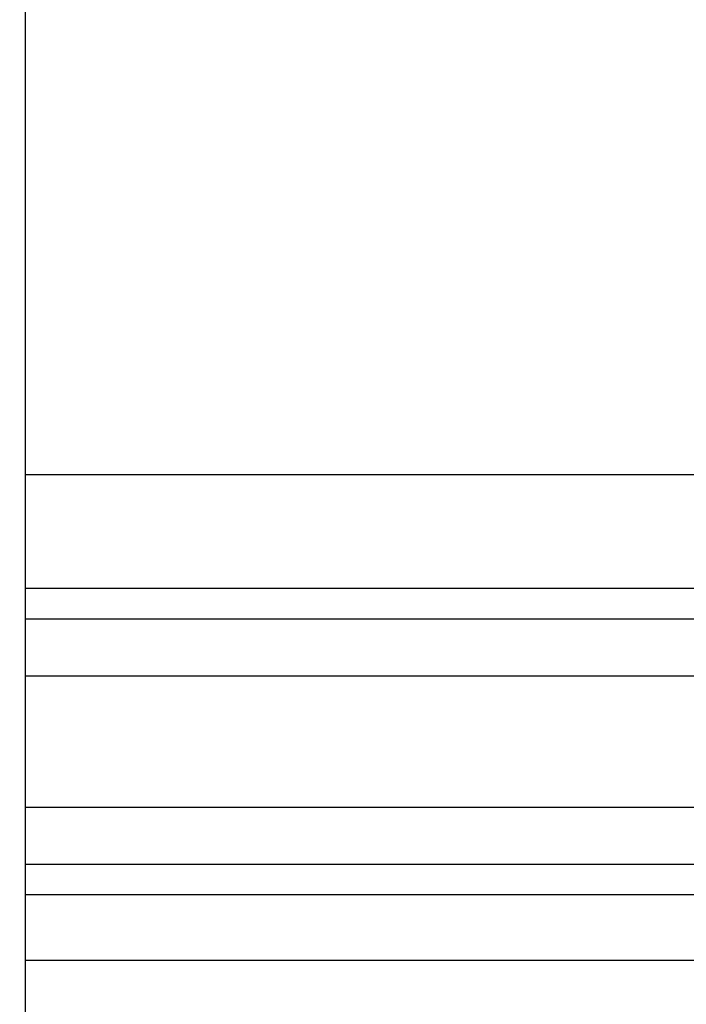
# Model space of a CAD drawing. Units: inches. Extents: x 0.3 to 7.9, y 0.2 to 11.3.
# Drawn here: x 6 to 6.1, y 5 to 5.2 of the extents above; entities that cross this region are included whole.
import ezdxf

# ---------------------------------------------------------------- set-up
doc = ezdxf.new("R2010")
doc.units = ezdxf.units.IN
doc.header["$MEASUREMENT"] = 0
doc.styles.add('SLDTEXTSTYLE1', font='TXT', dxfattribs={"width": 0.75})
doc.dimstyles.new('SLDDIMSTYLE0', dxfattribs={"dimtxt": 0.08333333333333333, "dimasz": 0.1039370078740157, "dimexe": 0, "dimexo": 0.0625, "dimgap": 0.02083333333333333, "dimtad": 1, "dimlfac": 40, "dimrnd": 1e-09, "dimzin": 12, "dimdsep": 46, "dimtxsty": 'SLDTEXTSTYLE1', "dimsah": 1, "dimcen": 0.09, "dimadec": 0, "dimazin": 3, "dimtfac": 1, "dimtofl": 0, "dimtmove": 0, "dimatfit": 3, "dimfxl": 0, "dimfrac": 2, "dimtolj": 1, "dimtzin": 12, "dimarcsym": 0})

# ---------------------------------------------------------------- blocks, each defined once
blk = doc.blocks.new('_D_11')
at = {"color": 7, "linetype": 'Continuous', "lineweight": 0}
for p, q in [((5.112395833497853, 4.325723492378681), (5.112395833497853, 6.655186976776865)), ((6.421450951608089, 4.309257742903696), (6.421450951608089, 6.655186976776865)), ((5.112395833497853, 6.615816898036708), (6.421450951608089, 6.615816898036708))]:
    blk.add_line(p, q, dxfattribs=at)
at = {"color": 7, "linetype": 'Continuous', "lineweight": 18}
for points in [[(5.112395833497853, 6.615816898036708), (5.216332841371869, 6.599753905910724), (5.216332841371869, 6.631879890162692)], [(6.421450951608089, 6.615816898036708), (6.317513943734074, 6.631879890162692), (6.317513943734074, 6.599753905910724)]]:
    blk.add_solid(points, dxfattribs=at)
at = {"color": 7, "linetype": 'Continuous', "lineweight": 18, "insert": (5.575519831965085, 6.723239205101091), "char_height": 0.08333333333333333, "attachment_point": 1, "style": 'SLDTEXTSTYLE1'}
blk.add_mtext('52,36', dxfattribs=at)
blk = doc.blocks.new('_D_12')
at = {"color": 7, "linetype": 'Continuous', "lineweight": 0}
for p, q in [((5.234443077592341, 4.980707844362084), (5.234443077592341, 6.41896650433592)), ((6.218695046096279, 4.980707844362084), (6.218695046096279, 6.41896650433592)), ((5.234443077592341, 6.379596425595762), (6.218695046096279, 6.379596425595762))]:
    blk.add_line(p, q, dxfattribs=at)
at = {"color": 7, "linetype": 'Continuous', "lineweight": 18}
for points in [[(5.234443077592341, 6.379596425595762), (5.338380085466357, 6.363533433469779), (5.338380085466357, 6.395659417721746)], [(6.218695046096279, 6.379596425595762), (6.114758038222264, 6.395659417721746), (6.114758038222264, 6.363533433469779)]]:
    blk.add_solid(points, dxfattribs=at)
at = {"color": 7, "linetype": 'Continuous', "lineweight": 18, "char_height": 0.08333333333333333, "attachment_point": 1, "style": 'SLDTEXTSTYLE1'}
for s, insert in [('%%c', (5.549430737946738, 6.487018741826708)), ('39,37', (5.675217777344125, 6.487018741826708))]:
    blk.add_mtext(s, dxfattribs=dict(at, insert=insert))

msp = doc.modelspace()

# ---------------------------------------------------------------- hatches: boundary and pattern name
at = {"linetype": 'Continuous', "lineweight": 18}
h = msp.add_hatch(dxfattribs=at)
h.set_pattern_fill('ANSI31', style=0)
h.set_pattern_definition([(45, (0, 0), (-0.08838834764831845, 0.08838834764831845), [])])
edge = h.paths.add_edge_path(flags=0)
edge.add_line((5.249206857119902, 5.282223342356332), (5.249206857119902, 5.266140915228227))
edge.add_arc((5.254128116962421, 5.266140915228227), 0.004921259842519686, 180, 270.0000000000008)
edge.add_arc((5.254128116962421, 5.266140915228227), 0.004921259842519686, 270.0000000000008, 360.0000000000008)
edge.add_line((5.259049376804941, 5.266140915228227), (5.259049376804941, 5.285825954598305))
edge.add_arc((5.263970636647461, 5.285825954598305), 0.004921259842519686, 89.9999999999992, 180, ccw=False)
edge.add_line((5.263970636647461, 5.290747214440824), (5.549506538305755, 5.290747214440824))
edge.add_ellipse((5.549506538305755, 5.285825954598305), major_axis=(0.004921318089692514, 0), ratio=0.9999881643145663, start_angle=0, end_angle=89.9999999999992, ccw=False)
edge.add_line((5.554427856395447, 5.285825954598305), (5.554427856395447, 5.172636978220352))
edge.add_line((5.554427856395447, 5.172636978220352), (5.593495420910647, 5.172636978220352))
edge.add_line((5.593495420910647, 5.172636978220352), (5.593495420910647, 5.290747214440824))
edge.add_line((5.593495420910647, 5.290747214440824), (5.859642702777974, 5.290747214440824))
edge.add_line((5.859642702777974, 5.290747214440824), (5.859642702777974, 5.172636978220352))
edge.add_line((5.859642702777974, 5.172636978220352), (5.898710267293175, 5.172636978220352))
edge.add_line((5.898710267293175, 5.172636978220352), (5.898710267293175, 5.285825954598305))
edge.add_ellipse((5.903631585382867, 5.285825954598305), major_axis=(-0.004921318089692514, 0), ratio=0.9999881643145663, start_angle=270, end_angle=360, ccw=False)
edge.add_line((5.903631585382867, 5.290747214440824), (6.189167487041162, 5.290747214440824))
edge.add_arc((6.189167487041162, 5.285825954598305), 0.004921259842519686, -7.958078640513122e-13, 89.9999999999992, ccw=False)
edge.add_line((6.194088746883681, 5.285825954598305), (6.194088746883681, 5.266140915228227))
edge.add_arc((6.199010006726201, 5.266140915228227), 0.004921259842519686, 180, 270.0000000000008)
edge.add_arc((6.199010006726201, 5.266140915228227), 0.004921259842519686, 270.0000000000008, 360.0000000000008)
edge.add_line((6.203931266568721, 5.266140915228227), (6.203931266568721, 5.282223342356332))
edge.add_arc((6.21377378625376, 5.282223342356332), 0.009842519685039372, 119.999999999995, 180, ccw=False)
edge.add_line((6.208852526411241, 5.290747214440824), (6.208852526411241, 5.300589734125864))
edge.add_arc((6.199010006726201, 5.300589734125864), 0.009842519685039372, 0, 90)
edge.add_line((6.199010006726201, 5.310432253810903), (5.254128116962421, 5.310432253810903))
edge.add_arc((5.254128116962421, 5.300589734125864), 0.009842519685039372, 90, 180)
edge.add_line((5.244285597277382, 5.300589734125864), (5.244285597277382, 5.290747214440824))
edge.add_arc((5.239364337434862, 5.282223342356332), 0.009842519685039372, -7.958078640513122e-13, 59.99999999999892, ccw=False)

# ---------------------------------------------------------------- linework, layer by layer
at = {"color": 7, "linetype": 'Continuous', "lineweight": 25}
for p, q in [((5.990840715387616, 5.290747214440824), (5.990840715387616, 4.784841702629798)), ((6.206391896489981, 5.099802332551061), (5.990840715387614, 5.099802332551061)), ((6.233458825623838, 5.067322017590431), (5.990840715387614, 5.067322017590431)), ((6.233458825623838, 5.01220390735421), (5.990840715387614, 5.01220390735421)), ((6.26643126656872, 4.990550364047124), (5.990840715387614, 4.990550364047124))]:
    msp.add_line(p, q, dxfattribs=at)
at = {"color": 8, "linetype": 'Continuous', "lineweight": 25}
for p, q in [((6.26643126656872, 5.074211781369958), (5.990840715387614, 5.074211781369958)), ((6.220663550033287, 5.054526741999879), (5.990840715387614, 5.054526741999879)), ((6.220663550033287, 5.024999182944761), (5.990840715387614, 5.024999182944761)), ((6.26643126656872, 5.005314143574682), (5.990840715387614, 5.005314143574682))]:
    msp.add_line(p, q, dxfattribs=at)

# ---------------------------------------------------------------- dimensions: what is measured, and where the dimension line sits
at = {"color": 7, "linetype": 'Continuous', "lineweight": 18}
dim = msp.add_linear_dim(base=(6.421450951608089, 6.615816898036707), p1=(5.112395833497853, 4.286353413638524), p2=(6.421450951608089, 4.269887664163538), dimstyle='SLDDIMSTYLE0', dxfattribs=at)
dim.commit()
dim.dimension.update_dxf_attribs({"geometry": '_D_11', "text_midpoint": (5.71402292613219, 6.615816898036707), "dimtype": 160})
dim = msp.add_linear_dim(base=(6.218695046096279, 6.379596425595762), p1=(5.234443077592341, 4.941337765621927), p2=(6.218695046096279, 4.941337765621927), text='%%c<>', dimstyle='SLDDIMSTYLE0', dxfattribs=at)
dim.commit()
dim.dimension.update_dxf_attribs({"geometry": '_D_12', "text_midpoint": (5.750827338062694, 6.379596425595762), "dimtype": 160})

doc.saveas('drawing.dxf')
